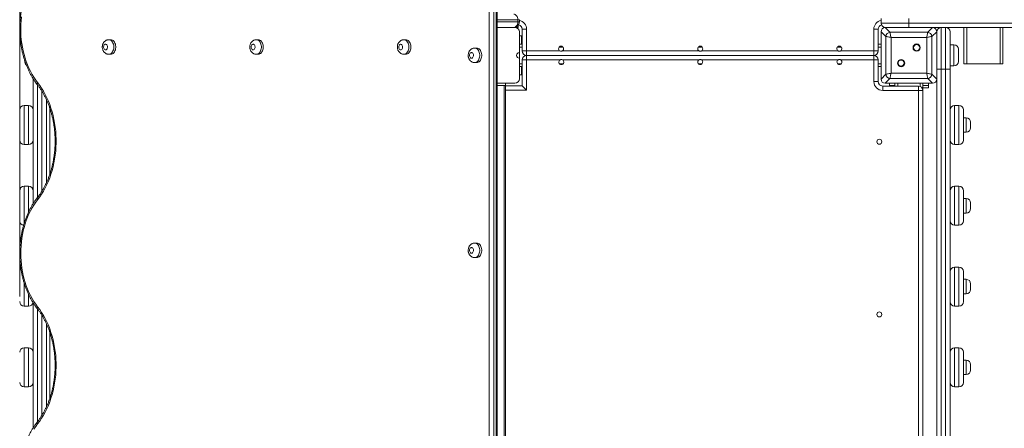
# Model space of a CAD drawing. Units: millimetres. Extents: x 52 to 168, y 56 to 252.
# Drawn here: x 77 to 95, y 95 to 102 of the extents above; entities that cross this region are included whole.
import ezdxf

# ---------------------------------------------------------------- set-up
doc = ezdxf.new("R2010")
doc.units = ezdxf.units.MM
doc.styles.add('SLDTEXTSTYLE0', font='TXT', dxfattribs={"width": 0.663})
doc.dimstyles.new('SLDDIMSTYLE2', dxfattribs={"dimtxt": 5, "dimasz": 3.302, "dimexe": 0, "dimexo": 0.0625, "dimgap": 1.25, "dimtad": 1, "dimtoh": 1, "dimdec": 0, "dimlfac": 100, "dimrnd": 1e-09, "dimzin": 12, "dimdsep": 46, "dimtxsty": 'SLDTEXTSTYLE0', "dimsah": 1, "dimcen": 0.09, "dimadec": 0, "dimazin": 0, "dimtfac": 1, "dimtdec": 0, "dimtofl": 0, "dimtmove": 0, "dimatfit": 3, "dimfxl": 0, "dimfrac": 2, "dimtolj": 1, "dimtzin": 12, "dimarcsym": 0})
doc.dimstyles.new('SLDDIMSTYLE3', dxfattribs={"dimtxt": 5, "dimasz": 3.302, "dimexe": 0, "dimexo": 0.0625, "dimgap": 1.25, "dimtad": 1, "dimtoh": 1, "dimlfac": 100, "dimrnd": 1e-09, "dimzin": 12, "dimdsep": 46, "dimtxsty": 'SLDTEXTSTYLE0', "dimsah": 1, "dimcen": 0.09, "dimadec": 0, "dimazin": 0, "dimtfac": 1, "dimtofl": 0, "dimtmove": 0, "dimatfit": 3, "dimfxl": 0, "dimfrac": 2, "dimtolj": 1, "dimtzin": 12, "dimarcsym": 0})

# ---------------------------------------------------------------- blocks, each defined once
blk = doc.blocks.new('*D4')
at = {"color": 7, "linetype": 'Continuous', "lineweight": 0}
for p, q in [((112.297, 117.357), (62.099, 117.357)), ((63.099, 81.479), (63.099, 117.357)), ((81.147, 81.479), (62.099, 81.479))]:
    blk.add_line(p, q, dxfattribs=at)
for points in [[(63.099, 117.357), (62.591, 114.055), (63.607, 114.055)], [(63.099, 81.479), (63.607, 84.781), (62.591, 84.781)]]:
    blk.add_solid(points, dxfattribs=at)
at = {"color": 7, "linetype": 'Continuous', "lineweight": 0, "insert": (56.653, 92.927), "char_height": 5, "attachment_point": 1, "rotation": 90, "style": 'SLDTEXTSTYLE0'}
blk.add_mtext('3500', dxfattribs=at)
blk = doc.blocks.new('*D5')
at = {"color": 7, "linetype": 'Continuous', "lineweight": 0}
for p, q in [((76.417, 131.972), (57.868, 131.972)), ((58.868, 66.559), (58.868, 131.972)), ((67.417, 66.559), (57.868, 66.559))]:
    blk.add_line(p, q, dxfattribs=at)
for points in [[(58.868, 131.972), (58.36, 128.67), (59.376, 128.67)], [(58.868, 66.559), (59.376, 69.861), (58.36, 69.861)]]:
    blk.add_solid(points, dxfattribs=at)
at = {"color": 7, "linetype": 'Continuous', "lineweight": 0, "insert": (52.423, 92.927), "char_height": 5, "attachment_point": 1, "rotation": 90, "style": 'SLDTEXTSTYLE0'}
blk.add_mtext('6500', dxfattribs=at)
blk = doc.blocks.new('*D7')
at = {"color": 7, "linetype": 'Continuous', "lineweight": 0}
for p, q in [((77.417, 97.149), (77.417, 132.263)), ((135.313, 109.939), (135.313, 132.263)), ((135.313, 131.263), (77.417, 131.263))]:
    blk.add_line(p, q, dxfattribs=at)
for points in [[(77.417, 131.263), (80.719, 130.755), (80.719, 131.771)], [(135.313, 131.263), (132.011, 131.771), (132.011, 130.755)]]:
    blk.add_solid(points, dxfattribs=at)
at = {"color": 7, "linetype": 'Continuous', "lineweight": 0, "insert": (100.021, 137.708), "char_height": 5, "attachment_point": 1, "style": 'SLDTEXTSTYLE0'}
blk.add_mtext('5780', dxfattribs=at)

msp = doc.modelspace()

# ---------------------------------------------------------------- linework, layer by layer
at = {"color": 7, "linetype": 'Continuous', "lineweight": 15}
for p, q in [((85.85492, 93.03854), (85.85492, 102.42854)), ((85.93977, 102.42854), (85.93977, 93.03854)), ((85.9822, 93.03854), (85.9822, 102.42854)), ((85.99977, 93.03854), (85.99977, 102.42854)), ((86.36805, 102.07854), (86.36805, 102.11854)), ((86.36805, 102.11854), (86.39734, 102.11854)), ((86.39734, 102.11854), (86.39734, 102.07854)), ((92.89734, 102.05854), (92.89734, 102.13855)), ((93.39734, 102.05854), (93.39734, 102.13855)), ((85.99977, 101.97854), (86.31734, 101.97854)), ((86.37362, 101.97854), (86.31734, 101.97854)), ((86.36805, 102.07854), (86.39734, 102.07854)), ((86.37362, 101.97854), (86.37362, 102.01387)), ((86.44734, 101.94855), (86.52734, 101.94855)), ((86.44734, 101.55854), (86.44734, 101.94855)), ((86.52734, 101.94855), (86.52734, 101.55854)), ((92.76734, 101.55854), (92.76734, 101.94855)), ((92.76734, 101.94855), (92.84734, 101.94855)), ((92.84734, 101.94855), (92.84734, 101.55854)), ((92.89734, 102.05854), (93.39734, 102.05854)), ((92.97252, 101.97854), (93.05776, 101.8933)), ((93.82217, 101.97854), (92.97252, 101.97854)), ((93.31734, 101.97854), (92.97734, 101.97854)), ((93.39734, 102.05854), (95.50126, 102.05854)), ((93.39734, 102.05854), (93.39734, 101.97854)), ((93.81734, 101.97854), (93.47734, 101.97854)), ((93.73693, 101.8933), (93.82217, 101.97854)), ((95.50126, 101.97854), (93.82217, 101.97854)), ((94.38734, 101.32854), (94.38734, 101.97854)), ((95.08734, 101.97854), (95.08734, 101.32854)), ((79.05255, 101.75855), (79.01719, 101.75855)), ((81.7042, 101.75855), (81.66884, 101.75855)), ((84.35585, 101.75855), (84.32049, 101.75855)), ((86.39734, 101.89855), (86.39734, 101.52854)), ((86.43734, 101.82854), (86.39734, 101.82854)), ((86.43734, 101.72855), (86.43734, 101.82854)), ((86.43734, 101.82854), (86.44734, 101.82854)), ((92.98259, 101.81813), (92.89734, 101.90337)), ((92.89734, 101.90337), (92.89734, 101.05372)), ((92.89734, 101.89855), (92.89734, 101.55854)), ((92.98259, 101.13896), (92.98259, 101.81813)), ((93.05776, 101.8933), (93.73693, 101.8933)), ((93.71813, 101.79933), (93.07655, 101.79933)), ((93.07655, 101.79933), (93.07655, 101.15776)), ((93.71813, 101.15776), (93.71813, 101.79933)), ((93.89734, 101.90337), (93.8121, 101.81813)), ((93.8121, 101.81813), (93.8121, 101.13896)), ((93.89734, 101.05372), (93.89734, 101.90337)), ((93.89734, 101.55854), (93.89734, 101.89855)), ((94.13734, 101.89855), (94.13734, 101.22854)), ((85.62864, 101.60855), (85.59329, 101.60855)), ((86.39734, 101.67855), (86.44734, 101.67855)), ((86.43734, 101.67855), (86.43734, 101.72855)), ((92.84734, 101.67855), (92.89734, 101.67855)), ((94.20734, 101.66855), (94.13734, 101.66855)), ((94.28734, 101.58854), (94.28734, 101.36854)), ((79.01719, 101.49855), (79.05255, 101.49855)), ((81.66884, 101.49855), (81.7042, 101.49855)), ((84.32049, 101.49855), (84.35585, 101.49855)), ((86.39734, 101.42855), (86.39734, 101.52854)), ((86.39734, 101.42855), (86.39734, 101.05854)), ((86.52734, 101.55854), (86.44734, 101.55854)), ((86.52734, 101.39855), (86.44734, 101.39855)), ((86.44734, 100.93111), (86.44734, 101.39855)), ((86.52734, 101.55854), (87.12673, 101.55854)), ((86.52734, 101.55854), (86.52734, 101.47854)), ((86.52734, 101.39855), (86.52734, 101.47854)), ((86.52734, 101.47854), (92.76734, 101.47854)), ((86.52734, 101.39855), (86.52734, 100.85111)), ((87.13003, 101.39855), (86.52734, 101.39855)), ((87.16796, 101.55854), (89.62673, 101.55854)), ((89.62673, 101.39855), (87.17127, 101.39855)), ((89.66796, 101.55854), (92.12673, 101.55854)), ((92.12938, 101.39855), (89.66796, 101.39855)), ((92.16796, 101.55854), (92.76734, 101.55854)), ((92.76734, 101.39855), (92.17061, 101.39855)), ((92.76734, 101.55854), (92.76734, 101.47854)), ((92.76734, 101.55854), (92.84734, 101.55854)), ((92.76734, 101.39855), (92.76734, 101.47854)), ((92.76734, 101.00855), (92.76734, 101.39855)), ((92.76734, 101.39855), (92.84734, 101.39855)), ((92.84734, 101.39855), (92.84734, 101.00855)), ((92.89734, 101.39855), (92.89734, 101.05854)), ((93.89734, 101.05854), (93.89734, 101.39855)), ((77.50734, 101.36854), (77.50734, 101.3846)), ((85.59329, 101.34854), (85.62864, 101.34854)), ((86.39734, 101.27854), (86.44734, 101.27854)), ((86.43734, 101.22854), (86.43734, 101.27854)), ((86.43734, 101.12855), (86.43734, 101.22854)), ((92.84734, 101.27854), (92.89734, 101.27854)), ((93.89734, 101.22854), (93.97734, 101.22854)), ((94.05734, 101.22854), (93.97734, 101.22854)), ((94.05734, 101.22854), (94.13734, 101.22854)), ((94.13734, 101.28855), (94.20734, 101.28855)), ((94.13734, 101.22854), (94.13734, 99.04854)), ((94.43734, 101.32854), (94.38734, 101.32854)), ((95.03734, 101.32854), (94.43734, 101.32854)), ((95.08734, 101.32854), (95.03734, 101.32854)), ((77.65734, 99.04854), (77.65734, 101.06287)), ((86.43734, 101.12855), (86.39734, 101.12855)), ((86.44734, 101.12855), (86.43734, 101.12855)), ((92.89734, 101.05372), (92.98259, 101.13896)), ((93.05776, 101.06379), (92.97252, 100.97854)), ((93.73693, 101.06379), (93.05776, 101.06379)), ((93.07655, 101.15776), (93.71813, 101.15776)), ((93.82217, 100.97854), (93.73693, 101.06379)), ((93.8121, 101.13896), (93.89734, 101.05372)), ((93.89734, 92.97855), (93.89734, 101.05372)), ((86.14734, 100.97854), (85.99977, 100.97854)), ((85.99977, 100.97854), (86.31734, 100.97854)), ((86.14734, 100.93855), (85.99977, 100.93855)), ((86.12362, 100.93855), (85.99977, 100.93855)), ((86.14705, 92.97855), (86.14705, 100.93855)), ((86.14705, 100.93111), (86.44734, 100.93111)), ((86.14734, 100.97854), (86.14734, 100.93855)), ((86.14734, 100.93111), (86.14734, 100.93855)), ((86.52734, 100.85111), (86.44734, 100.93111)), ((92.84734, 101.00855), (92.76734, 101.00855)), ((92.92734, 100.92854), (92.92734, 100.84854)), ((92.92734, 100.92854), (93.56734, 100.92854)), ((92.97252, 100.97854), (93.82217, 100.97854)), ((92.97734, 100.97854), (93.31734, 100.97854)), ((93.04734, 100.97854), (93.04734, 100.93855)), ((93.04734, 100.92854), (93.04734, 100.93855)), ((93.04734, 100.93855), (93.14734, 100.93855)), ((93.14734, 100.92854), (93.14734, 100.97854)), ((93.47734, 100.97854), (93.81734, 100.97854)), ((93.56734, 100.92854), (93.56734, 100.84854)), ((93.64734, 100.84854), (93.64734, 100.97854)), ((93.64734, 100.93855), (93.74734, 100.93855)), ((93.74734, 100.89855), (93.64734, 100.89855)), ((93.74734, 100.97854), (93.74734, 100.93855)), ((93.74734, 100.93855), (93.74734, 100.89855)), ((93.56734, 100.84854), (92.92734, 100.84854)), ((93.56734, 93.05854), (93.56734, 100.84854)), ((93.64734, 100.84854), (93.56734, 100.84854)), ((93.64734, 100.84854), (93.64734, 93.05854)), ((77.49734, 100.57854), (77.49734, 99.87855)), ((77.49734, 100.57854), (77.57734, 100.57854)), ((77.57734, 99.87855), (77.57734, 100.57854)), ((77.89734, 100.68451), (77.89734, 99.19218)), ((94.21734, 100.57854), (94.21734, 99.87855)), ((94.29734, 100.57854), (94.21734, 100.57854)), ((94.29734, 99.87855), (94.29734, 100.57854)), ((94.37734, 100.49855), (94.37734, 99.95854)), ((94.42734, 100.35855), (94.37734, 100.35855)), ((94.50734, 100.27854), (94.50734, 100.17854)), ((94.37734, 100.09854), (94.42734, 100.09854)), ((77.49734, 99.87855), (77.57734, 99.87855)), ((94.29734, 99.87855), (94.21734, 99.87855)), ((77.49734, 99.12854), (77.57734, 99.12854)), ((94.21734, 99.12854), (94.21734, 98.42854)), ((94.29734, 99.12854), (94.21734, 99.12854)), ((94.29734, 98.42854), (94.29734, 99.12854)), ((77.65734, 99.04854), (77.65734, 98.8139)), ((94.13734, 98.50854), (94.13734, 99.04854)), ((94.37734, 99.04854), (94.37734, 98.50854)), ((94.42734, 98.90854), (94.37734, 98.90854)), ((94.50734, 98.82854), (94.50734, 98.72854)), ((94.37734, 98.64854), (94.42734, 98.64854)), ((94.13734, 98.50854), (94.13734, 96.14854)), ((94.29734, 98.42854), (94.21734, 98.42854)), ((85.62864, 98.10855), (85.59329, 98.10855)), ((85.59329, 97.84855), (85.62864, 97.84855)), ((94.21734, 97.67854), (94.21734, 96.97854)), ((94.29734, 97.67854), (94.21734, 97.67854)), ((94.29734, 96.97854), (94.29734, 97.67854)), ((94.37734, 97.59854), (94.37734, 97.05854)), ((94.42734, 97.45854), (94.37734, 97.45854)), ((94.50734, 97.37854), (94.50734, 97.27854)), ((94.37734, 97.19854), (94.42734, 97.19854)), ((77.49734, 96.97854), (77.57734, 96.97854)), ((77.65734, 96.14854), (77.65734, 97.03965)), ((94.29734, 96.97854), (94.21734, 96.97854)), ((77.89734, 96.6613), (77.89734, 95.16897)), ((77.49734, 96.22854), (77.49734, 95.52854)), ((77.49734, 96.22854), (77.57734, 96.22854)), ((77.57734, 95.52854), (77.57734, 96.22854)), ((77.65734, 96.14854), (77.65734, 95.60854)), ((94.13734, 95.60854), (94.13734, 96.14854)), ((94.21734, 96.22854), (94.21734, 95.52854)), ((94.29734, 96.22854), (94.21734, 96.22854)), ((94.29734, 95.52854), (94.29734, 96.22854)), ((94.37734, 96.14854), (94.37734, 95.60854)), ((94.42734, 96.00854), (94.37734, 96.00854)), ((94.50734, 95.92854), (94.50734, 95.82854)), ((94.37734, 95.74854), (94.42734, 95.74854)), ((77.65734, 94.79054), (77.65734, 95.60854)), ((94.13734, 95.60854), (94.13734, 93.24854)), ((77.49734, 95.52854), (77.57734, 95.52854)), ((94.29734, 95.52854), (94.21734, 95.52854))]:
    msp.add_line(p, q, dxfattribs=at)
at = {"color": 8, "linetype": 'Continuous', "lineweight": 15}
for p, q in [((86.36805, 102.11854), (85.99977, 102.11854)), ((85.99977, 102.07854), (86.36805, 102.07854)), ((86.30039, 101.97854), (86.30039, 101.97859)), ((93.97734, 101.97854), (93.97734, 101.22854)), ((94.05734, 101.22854), (94.05734, 101.97854)), ((94.43734, 101.97854), (94.43734, 101.32854)), ((95.03734, 101.32854), (95.03734, 101.97854)), ((86.39734, 101.62854), (86.44734, 101.62854)), ((86.44734, 101.72855), (86.43734, 101.72855)), ((87.1138, 101.62854), (87.18088, 101.62854)), ((89.6138, 101.62854), (89.68088, 101.62854)), ((92.1138, 101.62854), (92.18088, 101.62854)), ((92.84734, 101.62854), (92.89734, 101.62854)), ((94.20734, 101.28855), (94.20734, 101.66855)), ((86.39734, 101.32854), (86.44734, 101.32854)), ((86.43734, 101.22854), (86.44734, 101.22854)), ((87.11711, 101.32854), (87.18419, 101.32854)), ((89.6138, 101.32854), (89.68088, 101.32854)), ((92.11645, 101.32854), (92.18353, 101.32854)), ((92.84734, 101.32854), (92.89734, 101.32854)), ((93.97734, 101.22854), (93.97734, 92.97002)), ((94.05734, 92.94811), (94.05734, 101.22854)), ((77.73734, 100.94883), (77.73734, 98.92755)), ((86.12362, 100.93855), (86.12362, 92.97855)), ((93.19734, 100.92854), (93.19734, 100.97854)), ((93.59734, 100.92271), (93.59734, 100.97854)), ((77.81734, 99.04262), (77.81734, 100.83388)), ((86.52734, 100.85111), (86.14705, 100.85111)), ((77.95734, 100.53412), (77.95734, 99.34227)), ((94.42734, 100.09854), (94.42734, 100.35855)), ((77.49734, 99.12854), (77.49734, 98.45766)), ((77.57734, 98.66623), (77.57734, 99.12854)), ((94.42734, 98.64854), (94.42734, 98.90854)), ((77.49734, 97.39341), (77.49734, 96.97854)), ((94.42734, 97.19854), (94.42734, 97.45854)), ((77.57734, 96.97854), (77.57734, 97.18605)), ((77.73734, 96.92563), (77.73734, 94.90434)), ((77.81734, 95.01941), (77.81734, 96.81068)), ((77.95734, 96.51091), (77.95734, 95.31906)), ((94.42734, 95.74854), (94.42734, 96.00854))]:
    msp.add_line(p, q, dxfattribs=at)
at = {"color": 7, "linetype": 'Continuous', "lineweight": 15, "flags": 128}
for points in [[(77.44968, 102.17053), (77.44264, 102.10252), (77.43817, 102.03407), (77.43629, 101.96538), (77.43699, 101.89665), (77.44029, 101.82807), (77.44616, 101.75983), (77.4546, 101.69214), (77.46557, 101.62517), (77.47905, 101.55913), (77.495, 101.49419), (77.51337, 101.43055), (77.53411, 101.36839), (77.55717, 101.30787), (77.58247, 101.24918), (77.60995, 101.19247), (77.63952, 101.13792), (77.67111, 101.08567), (77.70461, 101.03588), (77.73995, 100.98868)], [(86.36805, 102.11854), (86.36669, 102.13805), (86.36267, 102.15681), (86.35614, 102.1741), (86.34734, 102.18926), (86.33663, 102.20169), (86.3244, 102.21093), (86.31114, 102.21662), (86.29734, 102.21854)], [(86.29734, 101.97854), (86.31114, 101.98047), (86.3244, 101.98616), (86.33663, 101.9954), (86.34734, 102.00783), (86.35614, 102.02299), (86.36267, 102.04028), (86.36669, 102.05904), (86.36805, 102.07854)], [(79.05255, 101.49855), (79.06768, 101.50032), (79.0824, 101.50559), (79.0963, 101.51421), (79.10901, 101.52596), (79.12018, 101.5405), (79.1295, 101.55744), (79.13673, 101.57632), (79.14166, 101.59663), (79.14416, 101.61781), (79.14416, 101.63928), (79.14166, 101.66046), (79.13673, 101.68077), (79.1295, 101.69965), (79.12018, 101.71659), (79.10901, 101.73113), (79.0963, 101.74288), (79.0824, 101.7515), (79.06768, 101.75677), (79.05255, 101.75855)], [(81.7042, 101.49855), (81.71933, 101.50032), (81.73405, 101.50559), (81.74795, 101.51421), (81.76066, 101.52596), (81.77183, 101.5405), (81.78116, 101.55744), (81.78838, 101.57632), (81.79331, 101.59663), (81.79581, 101.61781), (81.79581, 101.63928), (81.79331, 101.66046), (81.78838, 101.68077), (81.78116, 101.69965), (81.77183, 101.71659), (81.76066, 101.73113), (81.74795, 101.74288), (81.73405, 101.7515), (81.71933, 101.75677), (81.7042, 101.75855)], [(84.35585, 101.49855), (84.37098, 101.50032), (84.3857, 101.50559), (84.3996, 101.51421), (84.41231, 101.52596), (84.42348, 101.5405), (84.43281, 101.55744), (84.44003, 101.57632), (84.44496, 101.59663), (84.44746, 101.61781), (84.44746, 101.63928), (84.44496, 101.66046), (84.44003, 101.68077), (84.43281, 101.69965), (84.42348, 101.71659), (84.41231, 101.73113), (84.3996, 101.74288), (84.3857, 101.7515), (84.37098, 101.75677), (84.35585, 101.75855)], [(93.07655, 101.79933), (93.05919, 101.80281), (93.04235, 101.80617), (93.02655, 101.80933), (93.01228, 101.81219), (92.99995, 101.81465), (92.98995, 101.81665), (92.98259, 101.81813)], [(93.05776, 101.8933), (93.05923, 101.88594), (93.06123, 101.87594), (93.0637, 101.86361), (93.06655, 101.84933), (93.06971, 101.83354), (93.07308, 101.8167), (93.07655, 101.79933)], [(93.71813, 101.79933), (93.7216, 101.8167), (93.72497, 101.83354), (93.72813, 101.84933), (93.73099, 101.86361), (93.73345, 101.87594), (93.73545, 101.88594), (93.73693, 101.8933)], [(93.8121, 101.81813), (93.80473, 101.81665), (93.79474, 101.81465), (93.78241, 101.81219), (93.76813, 101.80933), (93.75233, 101.80617), (93.7355, 101.80281), (93.71813, 101.79933)], [(78.96063, 101.57854), (78.97016, 101.5804), (78.979, 101.58582), (78.98646, 101.59442), (78.99202, 101.60554), (78.99524, 101.61837), (78.9959, 101.63196), (78.99394, 101.64529), (78.98951, 101.65738), (78.98294, 101.66733), (78.97471, 101.67441), (78.96544, 101.67808), (78.95581, 101.67808), (78.94654, 101.67441), (78.93831, 101.66733), (78.93174, 101.65738), (78.92731, 101.64529), (78.92535, 101.63196), (78.92601, 101.61837), (78.92923, 101.60554), (78.93479, 101.59442), (78.94226, 101.58582), (78.95109, 101.5804), (78.96063, 101.57854)], [(81.61228, 101.57854), (81.62181, 101.5804), (81.63065, 101.58582), (81.63811, 101.59442), (81.64367, 101.60554), (81.64689, 101.61837), (81.64755, 101.63196), (81.64559, 101.64529), (81.64116, 101.65738), (81.63459, 101.66733), (81.62636, 101.67441), (81.61709, 101.67808), (81.60746, 101.67808), (81.59819, 101.67441), (81.58996, 101.66733), (81.58339, 101.65738), (81.57896, 101.64529), (81.577, 101.63196), (81.57766, 101.61837), (81.58088, 101.60554), (81.58644, 101.59442), (81.59391, 101.58582), (81.60274, 101.5804), (81.61228, 101.57854)], [(84.26393, 101.57854), (84.27346, 101.5804), (84.2823, 101.58582), (84.28977, 101.59442), (84.29532, 101.60554), (84.29854, 101.61837), (84.2992, 101.63196), (84.29724, 101.64529), (84.29281, 101.65738), (84.28624, 101.66733), (84.27801, 101.67441), (84.26874, 101.67808), (84.25911, 101.67808), (84.24984, 101.67441), (84.24161, 101.66733), (84.23504, 101.65738), (84.23061, 101.64529), (84.22865, 101.63196), (84.22931, 101.61837), (84.23253, 101.60554), (84.23809, 101.59442), (84.24556, 101.58582), (84.25439, 101.5804), (84.26393, 101.57854)], [(85.62864, 101.34854), (85.64377, 101.35032), (85.65849, 101.35559), (85.67239, 101.36421), (85.6851, 101.37596), (85.69627, 101.3905), (85.7056, 101.40744), (85.71282, 101.42632), (85.71775, 101.44663), (85.72025, 101.46781), (85.72025, 101.48928), (85.71775, 101.51046), (85.71282, 101.53077), (85.7056, 101.54965), (85.69627, 101.56659), (85.6851, 101.58113), (85.67239, 101.59288), (85.65849, 101.6015), (85.64377, 101.60677), (85.62864, 101.60855)], [(85.53672, 101.42855), (85.54626, 101.4304), (85.55509, 101.43582), (85.56256, 101.44442), (85.56811, 101.45554), (85.57133, 101.46837), (85.57199, 101.48196), (85.57003, 101.49529), (85.5656, 101.50738), (85.55903, 101.51733), (85.5508, 101.52441), (85.54153, 101.52808), (85.5319, 101.52808), (85.52263, 101.52441), (85.51441, 101.51733), (85.50783, 101.50738), (85.5034, 101.49529), (85.50145, 101.48196), (85.5021, 101.46837), (85.50533, 101.45554), (85.51088, 101.44442), (85.51835, 101.43582), (85.52718, 101.4304), (85.53672, 101.42855)], [(92.98259, 101.13896), (92.98995, 101.14044), (92.99995, 101.14244), (93.01228, 101.1449), (93.02655, 101.14776), (93.04235, 101.15092), (93.05919, 101.15428), (93.07655, 101.15776)], [(93.07655, 101.15776), (93.07308, 101.14039), (93.06971, 101.12355), (93.06655, 101.10776), (93.0637, 101.09348), (93.06123, 101.08115), (93.05923, 101.07115), (93.05776, 101.06379)], [(93.73693, 101.06379), (93.73545, 101.07115), (93.73345, 101.08115), (93.73099, 101.09348), (93.72813, 101.10776), (93.72497, 101.12355), (93.7216, 101.14039), (93.71813, 101.15776)], [(93.71813, 101.15776), (93.7355, 101.15428), (93.75233, 101.15092), (93.76813, 101.14776), (93.78241, 101.1449), (93.79474, 101.14244), (93.80473, 101.14044), (93.8121, 101.13896)], [(77.73995, 100.98868), (77.77692, 100.93942), (77.81206, 100.88757), (77.84529, 100.83325), (77.87652, 100.77661), (77.90567, 100.7178), (77.93266, 100.65696), (77.95743, 100.59425), (77.97991, 100.52985), (78.00004, 100.46391), (78.01777, 100.3966), (78.03305, 100.32811), (78.04585, 100.2586), (78.05613, 100.18826), (78.06386, 100.11727), (78.06903, 100.04582), (78.07161, 99.97409), (78.07161, 99.90226), (78.06903, 99.83053), (78.06386, 99.75908), (78.05613, 99.68809), (78.04585, 99.61775), (78.03305, 99.54825), (78.01777, 99.47975), (78.00004, 99.41245), (77.97991, 99.34651), (77.95743, 99.2821), (77.93266, 99.2194), (77.90567, 99.15856), (77.87652, 99.09974), (77.84529, 99.0431), (77.81206, 98.98878), (77.77692, 98.93693), (77.73995, 98.88767)], [(77.73995, 98.88767), (77.7051, 98.84116), (77.67203, 98.79213), (77.64082, 98.7407), (77.61157, 98.68703), (77.58435, 98.63126), (77.55924, 98.57355), (77.5363, 98.51405), (77.51561, 98.45293), (77.49721, 98.39036), (77.48116, 98.32651), (77.46751, 98.26155), (77.45629, 98.19567), (77.44753, 98.12905), (77.44125, 98.06187), (77.43748, 97.99432), (77.43622, 97.92657), (77.43748, 97.85883), (77.44125, 97.79128), (77.44753, 97.7241), (77.45629, 97.65747), (77.46751, 97.59159), (77.48116, 97.52664), (77.49721, 97.46279), (77.51561, 97.40021), (77.5363, 97.3391), (77.55924, 97.2796), (77.58435, 97.22188), (77.61157, 97.16611), (77.64082, 97.11244), (77.67203, 97.06102), (77.7051, 97.01199), (77.73995, 96.96548)], [(85.62864, 97.84855), (85.64377, 97.85032), (85.65849, 97.85559), (85.67239, 97.86421), (85.6851, 97.87596), (85.69627, 97.8905), (85.7056, 97.90744), (85.71282, 97.92632), (85.71775, 97.94663), (85.72025, 97.96781), (85.72025, 97.98928), (85.71775, 98.01046), (85.71282, 98.03077), (85.7056, 98.04965), (85.69627, 98.06659), (85.6851, 98.08113), (85.67239, 98.09288), (85.65849, 98.1015), (85.64377, 98.10677), (85.62864, 98.10855), (85.62864, 98.10855)], [(85.53672, 97.92854), (85.54626, 97.9304), (85.55509, 97.93582), (85.56256, 97.94442), (85.56811, 97.95554), (85.57133, 97.96837), (85.57199, 97.98196), (85.57003, 97.99529), (85.5656, 98.00738), (85.55903, 98.01733), (85.5508, 98.02441), (85.54153, 98.02808), (85.5319, 98.02808), (85.52263, 98.02441), (85.51441, 98.01733), (85.50783, 98.00738), (85.5034, 97.99529), (85.50145, 97.98196), (85.5021, 97.96837), (85.50533, 97.95554), (85.51088, 97.94442), (85.51835, 97.93582), (85.52718, 97.9304), (85.53672, 97.92854)], [(77.73995, 96.96548), (77.77692, 96.91622), (77.81206, 96.86437), (77.84529, 96.81005), (77.87652, 96.75341), (77.90567, 96.69459), (77.93266, 96.63375), (77.95743, 96.57105), (77.97991, 96.50664), (78.00004, 96.4407), (78.01777, 96.3734), (78.03305, 96.3049), (78.04585, 96.23539), (78.05613, 96.16506), (78.06386, 96.09407), (78.06903, 96.02262), (78.07161, 95.95088), (78.07161, 95.87906), (78.06903, 95.80733), (78.06386, 95.73588), (78.05613, 95.66489), (78.04585, 95.59455), (78.03305, 95.52504), (78.01777, 95.45655), (78.00004, 95.38924), (77.97991, 95.3233), (77.95743, 95.25889), (77.93266, 95.19619), (77.90567, 95.13535), (77.87652, 95.07654), (77.84529, 95.0199), (77.81206, 94.96558), (77.77692, 94.91372), (77.73995, 94.86447)], [(77.73995, 94.86447), (77.70523, 94.81814), (77.67228, 94.76931)]]:
    msp.add_lwpolyline(points, dxfattribs=at)
at = {"color": 8, "linetype": 'Continuous', "lineweight": 15, "flags": 128}
for points in [[(79.01724, 101.75854), (79.03232, 101.75677), (79.04704, 101.7515), (79.06094, 101.74288), (79.07365, 101.73113), (79.08482, 101.71659), (79.09415, 101.69965), (79.10138, 101.68077), (79.1063, 101.66046), (79.1088, 101.63928), (79.1088, 101.61781), (79.1063, 101.59663), (79.10138, 101.57632), (79.09415, 101.55744), (79.08482, 101.5405), (79.07365, 101.52596), (79.06094, 101.51421), (79.04704, 101.50559), (79.03232, 101.50032), (79.01719, 101.49855)], [(81.66889, 101.75854), (81.68397, 101.75677), (81.69869, 101.7515), (81.7126, 101.74288), (81.7253, 101.73113), (81.73647, 101.71659), (81.7458, 101.69965), (81.75303, 101.68077), (81.75796, 101.66046), (81.76045, 101.63928), (81.76045, 101.61781), (81.75796, 101.59663), (81.75303, 101.57632), (81.7458, 101.55744), (81.73647, 101.5405), (81.7253, 101.52596), (81.7126, 101.51421), (81.69869, 101.50559), (81.68397, 101.50032), (81.66884, 101.49855)], [(84.32054, 101.75854), (84.33563, 101.75677), (84.35034, 101.7515), (84.36425, 101.74288), (84.37696, 101.73113), (84.38813, 101.71659), (84.39745, 101.69965), (84.40468, 101.68077), (84.40961, 101.66046), (84.4121, 101.63928), (84.4121, 101.61781), (84.40961, 101.59663), (84.40468, 101.57632), (84.39745, 101.55744), (84.38813, 101.5405), (84.37696, 101.52596), (84.36425, 101.51421), (84.35034, 101.50559), (84.33563, 101.50032), (84.32049, 101.49855)], [(85.59333, 101.60855), (85.60842, 101.60677), (85.62313, 101.6015), (85.63704, 101.59288), (85.64975, 101.58113), (85.66092, 101.56659), (85.67024, 101.54965), (85.67747, 101.53077), (85.6824, 101.51046), (85.6849, 101.48928), (85.6849, 101.46781), (85.6824, 101.44663), (85.67747, 101.42632), (85.67024, 101.40744), (85.66092, 101.3905), (85.64975, 101.37596), (85.63704, 101.36421), (85.62313, 101.35559), (85.60842, 101.35032), (85.59329, 101.34854)], [(77.73995, 100.98868), (77.73525, 100.97996), (77.73235, 100.97157), (77.73138, 100.96384), (77.73237, 100.95707), (77.73528, 100.95151), (77.73528, 100.9515)], [(77.73995, 98.88767), (77.73525, 98.89639), (77.73235, 98.90478), (77.73138, 98.91251), (77.73237, 98.91928), (77.73528, 98.92484), (77.73528, 98.92485)], [(85.59333, 98.10855), (85.60842, 98.10677), (85.62313, 98.1015), (85.63704, 98.09288), (85.64975, 98.08113), (85.66092, 98.06659), (85.67024, 98.04965), (85.67747, 98.03077), (85.6824, 98.01046), (85.6849, 97.98928), (85.6849, 97.96781), (85.6824, 97.94663), (85.67747, 97.92632), (85.67024, 97.90744), (85.66092, 97.8905), (85.64975, 97.87596), (85.63704, 97.86421), (85.62313, 97.85559), (85.60842, 97.85032), (85.59329, 97.84855)], [(77.73995, 96.96548), (77.73525, 96.95675), (77.73235, 96.94837), (77.73138, 96.94064), (77.73237, 96.93387), (77.73528, 96.92831), (77.73528, 96.9283)], [(77.73995, 94.86447), (77.73525, 94.87319), (77.73235, 94.88158), (77.73138, 94.8893), (77.73237, 94.89608), (77.73528, 94.90164), (77.73528, 94.90165)]]:
    msp.add_lwpolyline(points, dxfattribs=at)
at = {"color": 7, "linetype": 'Continuous', "lineweight": 15}
for centre, radius in [((93.53669, 101.6179), 0.065), ((93.53669, 101.6179), 0.055), ((93.25799, 101.33919), 0.065), ((93.25799, 101.33919), 0.055), ((92.86645, 99.92854), 0.045), ((92.86645, 96.82854), 0.045)]:
    msp.add_circle(centre, radius, dxfattribs=at)
at = {"color": 8, "linetype": 'Continuous', "lineweight": 15}
for centre, start, end in [((86.36734, 101.94854), 0, 79.193077), ((92.92734, 101.94854), 100.806923, 180)]:
    msp.add_arc(centre, 0.16, start, end, dxfattribs=at)
at = {"color": 7, "linetype": 'Continuous', "lineweight": 15}
for centre, radius, start, end in [((86.29734, 102.07854), 0.1, 270, 0), ((86.31734, 101.89854), 0.08, 0, 90), ((86.36734, 101.94854), 0.08, 0, 78.691675), ((92.92734, 101.94854), 0.08, 106.514038, 180), ((92.97734, 102.05854), 0.08, 180, 270), ((93.97734, 101.89854), 0.08, 90, 180), ((94.05734, 101.89854), 0.08, 0, 90), ((93.06911, 101.80677), 0.08727, 97.474472, 172.5253), ((93.72557, 101.80678), 0.08727, 7.474245, 82.525755), ((87.14734, 101.59854), 0.045, 297.266044, 242.733956), ((89.64734, 101.59854), 0.045, 297.266044, 242.733956), ((92.14734, 101.59854), 0.045, 297.266044, 242.733956), ((94.20734, 101.58854), 0.08, 0, 90), ((86.39734, 101.47854), 0.05, 90, 270), ((86.52734, 101.55854), 0.08, 180, 270), ((86.52734, 101.39854), 0.08, 90, 180), ((87.15065, 101.35854), 0.045, 117.266044, 62.733956), ((89.64734, 101.35854), 0.045, 117.266044, 62.733956), ((92.14999, 101.35854), 0.045, 117.266044, 62.733956), ((92.76734, 101.55854), 0.08, 270, 0), ((92.76734, 101.39854), 0.08, 0, 90), ((77.58734, 101.36854), 0.08, 180, 228.500239), ((94.20734, 101.36854), 0.08, 270, 0), ((86.31734, 101.05854), 0.08, 270, 0), ((93.06911, 101.15032), 0.08727, 187.474539, 262.525461), ((93.72557, 101.15031), 0.08727, 277.474312, 352.525915), ((92.92734, 101.00854), 0.16, 180, 270), ((92.92734, 101.00854), 0.08, 180, 270), ((93.56734, 100.84854), 0.08, 0, 90), ((77.49734, 100.49854), 0.08, 90, 180), ((77.57734, 100.49854), 0.08, 0, 90), ((94.21734, 100.49854), 0.08, 90, 180), ((94.29734, 100.49854), 0.08, 0, 90), ((94.42734, 100.27854), 0.08, 0, 90), ((94.42734, 100.17854), 0.08, 270, 0), ((77.49734, 99.95854), 0.08, 180, 270), ((77.57734, 99.95854), 0.08, 270, 0), ((92.86734, 99.92854), 0.045, 90, 269.451208), ((94.21734, 99.95854), 0.08, 180, 270), ((94.29734, 99.95854), 0.08, 270, 0), ((77.49734, 99.04854), 0.08, 90, 180), ((77.57734, 99.04854), 0.08, 0, 90), ((94.21734, 99.04854), 0.08, 90, 180), ((94.29734, 99.04854), 0.08, 0, 90), ((94.42734, 98.82854), 0.08, 0, 90), ((94.42734, 98.72854), 0.08, 270, 0), ((77.49734, 98.50854), 0.08, 180, 263.683596), ((94.21734, 98.50854), 0.08, 180, 270), ((94.29734, 98.50854), 0.08, 270, 0), ((94.21734, 97.59854), 0.08, 90, 180), ((94.29734, 97.59854), 0.08, 0, 90), ((77.49734, 97.59854), 0.08, 137.201557, 180), ((94.42734, 97.37854), 0.08, 0, 90), ((94.42734, 97.27854), 0.08, 270, 0), ((77.49734, 97.05854), 0.08, 180, 270), ((77.57734, 97.05854), 0.08, 270, 349.477195), ((94.21734, 97.05854), 0.08, 180, 270), ((94.29734, 97.05854), 0.08, 270, 0), ((92.86734, 96.82854), 0.045, 90, 269.429387), ((77.49734, 96.14854), 0.08, 90, 180), ((77.57734, 96.14854), 0.08, 0, 90), ((94.21734, 96.14854), 0.08, 90, 180), ((94.29734, 96.14854), 0.08, 0, 90), ((94.42734, 95.92854), 0.08, 0, 90), ((94.42734, 95.82854), 0.08, 270, 0), ((77.49734, 95.60854), 0.08, 180, 270), ((77.57734, 95.60854), 0.08, 270, 0), ((94.21734, 95.60854), 0.08, 180, 270), ((94.29734, 95.60854), 0.08, 270, 0)]:
    msp.add_arc(centre, radius, start, end, dxfattribs=at)
for centre, major_axis in [((92.98248, 101.89341), (-0.06362, 0.06362)), ((93.81221, 101.89341), (0.06362, 0.06362)), ((92.98248, 101.06368), (-0.06362, -0.06362)), ((93.81221, 101.06368), (0.06362, -0.06362))]:
    msp.add_ellipse(centre, major_axis=major_axis, ratio=0.88912649, start_param=5.55641025, end_param=7.00996036, dxfattribs=at)
for points, knots in [([(77.58306, 102.70243), (77.57846, 102.69274), (77.56523, 102.66481), (77.54484, 102.61734), (77.52258, 102.55963), (77.5024, 102.50047), (77.48429, 102.44004), (77.46832, 102.37848), (77.45451, 102.31592), (77.44289, 102.25251), (77.43349, 102.1884), (77.42633, 102.12374), (77.42142, 102.05868), (77.41877, 101.99337), (77.41839, 101.92795), (77.42029, 101.86258), (77.42444, 101.79741), (77.43086, 101.7326), (77.43952, 101.66828), (77.45041, 101.60461), (77.46349, 101.54174), (77.47876, 101.47982), (77.49617, 101.41897), (77.51568, 101.35936), (77.53726, 101.30111), (77.56085, 101.24436), (77.58642, 101.18925), (77.6139, 101.13592), (77.64322, 101.08447), (77.67437, 101.03508), (77.70506, 100.99067), (77.72594, 100.96361), (77.73529, 100.95149)], [0, 0, 0, 0, 0.018118004, 0.052200273, 0.086280729, 0.120359835, 0.154435704, 0.188508631, 0.222577961, 0.256644349, 0.290707387, 0.324768033, 0.358826929, 0.392884912, 0.426943011, 0.461001859, 0.495062349, 0.529125053, 0.563191167, 0.59726176, 0.631337018, 0.66541804, 0.699504823, 0.733598257, 0.767697472, 0.80180219, 0.835912172, 0.870025751, 0.904140101, 0.938252336, 0.972357948, 1, 1, 1, 1]), ([(79.01727, 101.75814), (79.01408, 101.75822), (79.00488, 101.75843), (78.98993, 101.75538), (78.97308, 101.74945), (78.95755, 101.74076), (78.94351, 101.72974), (78.93116, 101.71651), (78.92065, 101.70126), (78.91219, 101.68419), (78.90602, 101.66555), (78.90236, 101.64573), (78.9014, 101.62518), (78.90329, 101.60439), (78.90815, 101.58384), (78.91574, 101.56485), (78.92563, 101.54798), (78.93723, 101.53356), (78.9506, 101.52134), (78.96543, 101.51152), (78.98198, 101.50408), (78.9994, 101.49939), (79.01149, 101.49882), (79.01719, 101.49855)], [0, 0, 0, 0, 0.02490075, 0.07204209, 0.11847181, 0.16461646, 0.21091787, 0.25780567, 0.30565317, 0.35468991, 0.40493486, 0.456223, 0.50835462, 0.56125289, 0.61498482, 0.66955868, 0.71847619, 0.76646517, 0.81349585, 0.85971184, 0.90533564, 0.95531949, 1, 1, 1, 1]), ([(81.66892, 101.75814), (81.66573, 101.75822), (81.65653, 101.75843), (81.64158, 101.75538), (81.62474, 101.74945), (81.6092, 101.74076), (81.59516, 101.72974), (81.5828, 101.71651), (81.57229, 101.70126), (81.56384, 101.68419), (81.55767, 101.66555), (81.55401, 101.64573), (81.55305, 101.62518), (81.55494, 101.60439), (81.5598, 101.58384), (81.56739, 101.56485), (81.57728, 101.54797), (81.58889, 101.53356), (81.60225, 101.52134), (81.61708, 101.51152), (81.63363, 101.50408), (81.65105, 101.49939), (81.66314, 101.49882), (81.66884, 101.49855)], [0, 0, 0, 0, 0.02490224, 0.07204074, 0.11847049, 0.16461645, 0.21091696, 0.25780546, 0.30565298, 0.35468975, 0.40493472, 0.45622262, 0.50835433, 0.56125263, 0.61498529, 0.66955823, 0.71847502, 0.76646625, 0.81349695, 0.85971297, 0.9053341, 0.95531941, 1, 1, 1, 1]), ([(84.32057, 101.75814), (84.31738, 101.75822), (84.30818, 101.75843), (84.29323, 101.75538), (84.27639, 101.74945), (84.26085, 101.74076), (84.24681, 101.72974), (84.23446, 101.71651), (84.22395, 101.70126), (84.21549, 101.68419), (84.20932, 101.66555), (84.20566, 101.64573), (84.2047, 101.62518), (84.20659, 101.60439), (84.21145, 101.58384), (84.21904, 101.56485), (84.22893, 101.54797), (84.24054, 101.53356), (84.2539, 101.52134), (84.26873, 101.51152), (84.28528, 101.50408), (84.3027, 101.49939), (84.31479, 101.49882), (84.32049, 101.49855)], [0, 0, 0, 0, 0.02489933, 0.07203991, 0.1184689, 0.1646148, 0.21091444, 0.25780371, 0.30565117, 0.35468894, 0.40493386, 0.45622132, 0.50835306, 0.5612513, 0.61498433, 0.66955721, 0.71847393, 0.76646381, 0.81349583, 0.85971038, 0.90533212, 0.95531665, 1, 1, 1, 1]), ([(85.59336, 101.60814), (85.59018, 101.60822), (85.58097, 101.60843), (85.56602, 101.60538), (85.54918, 101.59945), (85.53364, 101.59076), (85.51961, 101.57974), (85.50725, 101.56651), (85.49674, 101.55126), (85.48828, 101.53419), (85.48211, 101.51555), (85.47845, 101.49573), (85.4775, 101.47518), (85.47939, 101.45439), (85.48424, 101.43384), (85.49184, 101.41485), (85.50173, 101.39797), (85.51333, 101.38356), (85.52669, 101.37134), (85.54153, 101.36152), (85.55807, 101.35408), (85.57549, 101.34939), (85.58758, 101.34882), (85.59329, 101.34854)], [0, 0, 0, 0, 0.0249022, 0.07204008, 0.11846943, 0.16461509, 0.21091866, 0.25780433, 0.30565191, 0.35469047, 0.4049355, 0.45622235, 0.50835422, 0.56125259, 0.61498576, 0.66955877, 0.71847625, 0.76646567, 0.8134983, 0.85971296, 0.90533452, 0.95531936, 1, 1, 1, 1]), ([(87.12673, 101.55854), (87.13144, 101.55668), (87.14087, 101.55296), (87.1556, 101.55343), (87.16411, 101.55695), (87.16796, 101.55854)], [0, 0, 0, 0, 0.35415194, 0.70830782, 1, 1, 1, 1]), ([(87.17127, 101.39855), (87.17072, 101.39882), (87.16576, 101.40129), (87.15536, 101.40409), (87.14142, 101.40341), (87.1334, 101.39998), (87.13003, 101.39855)], [0, 0, 0, 0, 0.04298701, 0.38975727, 0.74383703, 1, 1, 1, 1]), ([(89.62673, 101.55854), (89.63144, 101.55668), (89.64087, 101.55296), (89.6556, 101.55343), (89.66411, 101.55695), (89.66796, 101.55854)], [0, 0, 0, 0, 0.35415111, 0.70830699, 1, 1, 1, 1]), ([(89.66796, 101.39855), (89.66741, 101.39882), (89.66245, 101.40129), (89.65205, 101.40409), (89.63811, 101.40341), (89.63009, 101.39998), (89.62673, 101.39855)], [0, 0, 0, 0, 0.042987, 0.38975471, 0.74383705, 1, 1, 1, 1]), ([(92.12673, 101.55854), (92.13144, 101.55668), (92.14087, 101.55296), (92.1556, 101.55343), (92.16411, 101.55695), (92.16796, 101.55854)], [0, 0, 0, 0, 0.35414739, 0.70830553, 1, 1, 1, 1]), ([(92.17061, 101.39855), (92.17006, 101.39882), (92.1651, 101.40129), (92.1547, 101.40409), (92.14076, 101.40341), (92.13274, 101.39998), (92.12938, 101.39855)], [0, 0, 0, 0, 0.04299001, 0.38975244, 0.74383456, 1, 1, 1, 1]), ([(77.73529, 100.95149), (77.74112, 100.944), (77.75816, 100.9221), (77.78534, 100.884), (77.81625, 100.83655), (77.84554, 100.78696), (77.87315, 100.73539), (77.89902, 100.68195), (77.92309, 100.62677), (77.94528, 100.56997), (77.96556, 100.51168), (77.98385, 100.45203), (78.00013, 100.39118), (78.01435, 100.32925), (78.02647, 100.2664), (78.03646, 100.20278), (78.0443, 100.13852), (78.04996, 100.0738), (78.05344, 100.00875), (78.05472, 99.94353), (78.0538, 99.8783), (78.05069, 99.81322), (78.04538, 99.74843), (78.0379, 99.68409), (78.02826, 99.62035), (78.01649, 99.55737), (78.00262, 99.4953), (77.98668, 99.43427), (77.96871, 99.37443), (77.94877, 99.31593), (77.9269, 99.2589), (77.90316, 99.20348), (77.8776, 99.14978), (77.8503, 99.09794), (77.82133, 99.04806), (77.79073, 99.00032), (77.76196, 98.9593), (77.74304, 98.93486), (77.73529, 98.92486)], [0, 0, 0, 0, 0.01476518, 0.04318092, 0.07159221, 0.09999482, 0.12839241, 0.15678679, 0.18518049, 0.21357512, 0.24197191, 0.27037078, 0.29877317, 0.32717878, 0.35558771, 0.38399955, 0.41241415, 0.44083073, 0.46924884, 0.49766759, 0.52608632, 0.55450412, 0.58292019, 0.61133364, 0.6397438, 0.66815018, 0.696552, 0.72494916, 0.75334073, 0.7817273, 0.8101085, 0.83848489, 0.86685758, 0.89522766, 0.92359597, 0.95196566, 0.98033772, 1, 1, 1, 1]), ([(77.73529, 98.92486), (77.72913, 98.91693), (77.71141, 98.89414), (77.68338, 98.85472), (77.65181, 98.806), (77.62201, 98.75519), (77.59404, 98.70244), (77.56795, 98.64788), (77.5438, 98.59163), (77.52165, 98.53383), (77.50155, 98.47462), (77.48354, 98.41414), (77.46766, 98.35253), (77.45395, 98.28993), (77.44243, 98.22649), (77.43313, 98.16235), (77.42606, 98.09767), (77.42125, 98.03259), (77.41871, 97.96727), (77.41843, 97.90185), (77.42042, 97.83649), (77.42468, 97.77134), (77.4312, 97.70654), (77.43995, 97.64225), (77.45094, 97.57861), (77.46412, 97.51578), (77.47948, 97.4539), (77.49698, 97.39311), (77.51659, 97.33355), (77.53826, 97.27536), (77.56194, 97.21868), (77.58759, 97.16365), (77.61516, 97.1104), (77.64456, 97.05903), (77.67578, 97.00974), (77.70606, 96.96612), (77.72645, 96.93974), (77.73529, 96.92829)], [0, 0, 0, 0, 0.01554532, 0.04466639, 0.07379637, 0.10293817, 0.13208877, 0.16124426, 0.19040165, 0.2195591, 0.24871508, 0.27786865, 0.30701944, 0.33616737, 0.3653124, 0.39445485, 0.42359532, 0.45273427, 0.48187247, 0.5110107, 0.54014969, 0.56929, 0.59843246, 0.62757779, 0.65672694, 0.68588024, 0.71503824, 0.74420132, 0.77336975, 0.80254381, 0.83172232, 0.86090487, 0.89009049, 0.9192771, 0.94846116, 0.97764038, 1, 1, 1, 1]), ([(85.59336, 98.10814), (85.59018, 98.10822), (85.58097, 98.10843), (85.56602, 98.10538), (85.54918, 98.09945), (85.53364, 98.09076), (85.51961, 98.07974), (85.50725, 98.06651), (85.49674, 98.05126), (85.48828, 98.03419), (85.48211, 98.01555), (85.47845, 97.99573), (85.4775, 97.97518), (85.47939, 97.95439), (85.48424, 97.93384), (85.49184, 97.91485), (85.50173, 97.89797), (85.51333, 97.88356), (85.52669, 97.87134), (85.54153, 97.86152), (85.55807, 97.85408), (85.57549, 97.84939), (85.58758, 97.84882), (85.59329, 97.84855)], [0, 0, 0, 0, 0.0249022, 0.07204015, 0.11846951, 0.164615, 0.21091881, 0.25780448, 0.30565207, 0.3546903, 0.4049357, 0.45622256, 0.50835443, 0.56125281, 0.61498598, 0.669559, 0.71847601, 0.76646587, 0.81349826, 0.85971293, 0.90533464, 0.95531935, 1, 1, 1, 1]), ([(77.73529, 96.92829), (77.74112, 96.9208), (77.75816, 96.89889), (77.78534, 96.86079), (77.81625, 96.81334), (77.84554, 96.76375), (77.87315, 96.71219), (77.89902, 96.65875), (77.92309, 96.60356), (77.94528, 96.54676), (77.96556, 96.48847), (77.98385, 96.42883), (78.00013, 96.36798), (78.01435, 96.30605), (78.02647, 96.2432), (78.03646, 96.17957), (78.0443, 96.11532), (78.04996, 96.05059), (78.05344, 95.98554), (78.05472, 95.92033), (78.0538, 95.8551), (78.05069, 95.79001), (78.04538, 95.72522), (78.0379, 95.66088), (78.02826, 95.59715), (78.01649, 95.53417), (78.00262, 95.47209), (77.98668, 95.41106), (77.96871, 95.35123), (77.94877, 95.29273), (77.9269, 95.2357), (77.90316, 95.18027), (77.8776, 95.12658), (77.8503, 95.07474), (77.82133, 95.02486), (77.79073, 94.97711), (77.76196, 94.93609), (77.74304, 94.91166), (77.73529, 94.90166)], [0, 0, 0, 0, 0.01476517, 0.04318089, 0.07159221, 0.09999481, 0.12839239, 0.15678682, 0.18518051, 0.21357516, 0.24197184, 0.27037082, 0.29877317, 0.32717871, 0.35558765, 0.38399959, 0.41241417, 0.44083076, 0.46924875, 0.49766754, 0.52608626, 0.5545041, 0.58292016, 0.61133356, 0.63974378, 0.66815022, 0.69655197, 0.72494911, 0.75334074, 0.78172725, 0.81010845, 0.8384849, 0.86685759, 0.89522761, 0.92359597, 0.95196566, 0.98033772, 1, 1, 1, 1]), ([(77.73529, 94.90166), (77.72913, 94.89372), (77.71141, 94.87093), (77.68338, 94.83151), (77.65181, 94.7828), (77.62201, 94.73198), (77.59404, 94.67924), (77.56795, 94.62468), (77.5438, 94.56843), (77.52165, 94.51063), (77.50155, 94.45142), (77.48354, 94.39094), (77.46766, 94.32932), (77.45395, 94.26672), (77.44243, 94.20328), (77.43313, 94.13915), (77.42606, 94.07447), (77.42125, 94.00939), (77.41871, 93.94407), (77.41843, 93.87865), (77.42042, 93.81329), (77.42468, 93.74813), (77.4312, 93.68333), (77.43995, 93.61904), (77.45094, 93.55541), (77.46412, 93.49258), (77.47948, 93.43069), (77.49698, 93.3699), (77.51659, 93.31035), (77.53824, 93.25214), (77.562, 93.19554), (77.58334, 93.14903), (77.59747, 93.12214), (77.60232, 93.11291)], [0, 0, 0, 0, 0.01774243, 0.05097932, 0.08422641, 0.11748707, 0.15075765, 0.18403386, 0.21731224, 0.25059077, 0.28386747, 0.31714157, 0.35041242, 0.38368, 0.41694428, 0.45020562, 0.48346461, 0.51672195, 0.54997859, 0.58323499, 0.61649238, 0.64975127, 0.68301257, 0.71627719, 0.74954621, 0.78281993, 0.81609901, 0.84938386, 0.88267484, 0.91597236, 0.94927481, 0.98258191, 1, 1, 1, 1])]:
    msp.add_open_spline(points, degree=3, knots=knots, dxfattribs=at)

# ---------------------------------------------------------------- dimensions: what is measured, and where the dimension line sits
at = {"color": 7, "linetype": 'Continuous', "lineweight": 0}
dim = msp.add_linear_dim(base=(77.41734, 131.26313), p1=(135.31277, 108.93854), p2=(77.41734, 96.14854), dimstyle='SLDDIMSTYLE3', dxfattribs=at)
dim.commit()
dim.dimension.update_dxf_attribs({"geometry": '*D7', "text_midpoint": (107.40962, 131.26313), "dimtype": 160})
for base, p1, p2, dimstyle, picture, middle in [((58.86821, 131.97229), (68.41734, 66.55855), (77.41734, 131.97229), 'SLDDIMSTYLE3', '*D5', (58.86821, 100.3151)), ((63.09858, 117.35726), (82.14734, 81.47855), (113.29734, 117.35726), 'SLDDIMSTYLE2', '*D4', (63.09858, 100.3151))]:
    dim = msp.add_linear_dim(base=base, p1=p1, p2=p2, angle=90, dimstyle=dimstyle, dxfattribs=at)
    dim.commit()
    dim.dimension.update_dxf_attribs({"geometry": picture, "text_midpoint": middle, "dimtype": 160})

doc.saveas('drawing.dxf')
